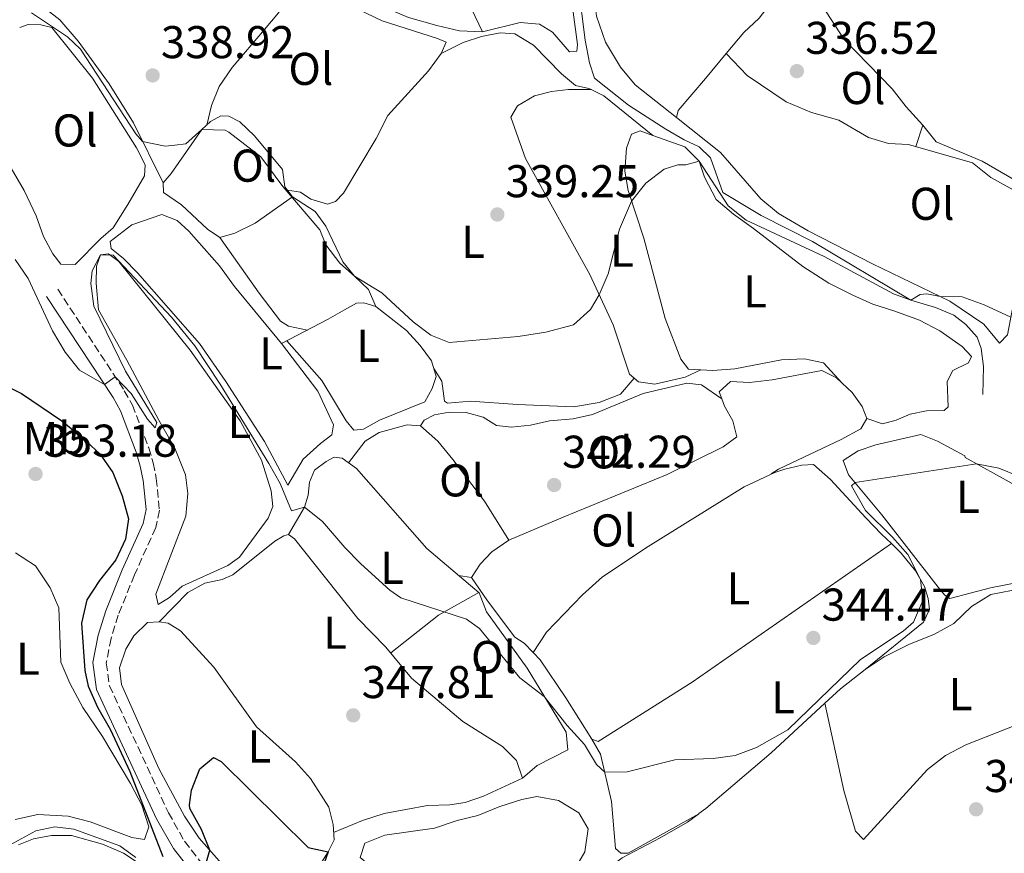
# Model space of a CAD drawing. Units: metres. Extents: x 598120 to 601597, y 4664346 to 4666707.
# Drawn here: x 599205 to 599419, y 4664970 to 4665152 of the extents above; entities that cross this region are included whole.
import ezdxf
from ezdxf.enums import TextEntityAlignment as Align

# ---------------------------------------------------------------- set-up
doc = ezdxf.new("R2010")
doc.units = ezdxf.units.M
doc.header["$MEASUREMENT"] = 0
doc.linetypes.add('DGN Style 3', pattern=[2.435890702152634, 1.739921930109024, -0.6959687720436097])
for name, color, linetype, lineweight in [('Acequia sin especificar', 4, 'Continuous', 0), ('Camino', 7, 'DGN Style 3', 0), ('Cota de punto acotado terreno', 7, 'Continuous', 0), ('Curva de nivel directora', 30, 'Continuous', 30), ('Curva de nivel intermedia', 30, 'Continuous', 0), ('Estanque', 4, 'Continuous', 0), ('Etiqueta de uso rústico', 92, 'Continuous', 0), ('Línea  de bancal', 1, 'Continuous', 13), ('Línea de cambio de uso (parcela vista)', 92, 'Continuous', 0), ('Margen derecho', 7, 'Continuous', 0), ('Punto acotado terreno (símbolo)', 7, 'Continuous', 0)]:
    doc.layers.add(name, color=color, linetype=linetype, lineweight=lineweight)
doc.styles.add('Style-Arial', font='arial.ttf')

# ---------------------------------------------------------------- blocks, each defined once
blk = doc.blocks.new('5PATER')
at = {"layer": 'Estanque', "linetype": 'Continuous', "lineweight": 0}
h = blk.add_hatch(color=51, dxfattribs=at)
edge = h.paths.add_edge_path()
edge.add_ellipse((0, 0), major_axis=(-0.1095731443231308, -0.1110710700762829), ratio=0.9994222409660317, start_angle=0, end_angle=360)

msp = doc.modelspace()

# ---------------------------------------------------------------- linework, layer by layer
at = {"layer": 'Acequia sin especificar', "color": 4, "linetype": 'Continuous', "lineweight": 0}
for points in [[(599414.5999999996, 4665069.859999999, 340.5800000000018), (599414.7300000006, 4665075.960000001, 340.3300000000018), (599414.25, 4665079.890000001, 340.1300000000047), (599413.3700000001, 4665082.34, 339.9799999999959), (599410.8799999999, 4665085.07, 339.8800000000047), (599408.2999999998, 4665087.119999999, 339.8800000000047), (599404.29, 4665088.82, 339.8300000000018), (599398.9100000003, 4665090.369999999, 339.8300000000018), (599377.4400000004, 4665103.210000001, 339.2799999999988), (599366.29, 4665108.869999999, 339.179999999993), (599357.9299999997, 4665113.84, 338.8800000000047), (599355.2199999997, 4665121.430000001, 338.5399999999936), (599352.7800000003, 4665123.850000001, 338.5399999999936), (599349.5099999999, 4665125.350000001, 338.4900000000052), (599345.5199999996, 4665127.680000001, 338.2400000000052), (599337.3399999999, 4665132.890000001, 337.7899999999936), (599329.9299999997, 4665138.779999999, 336.9400000000023), (599328.8200000003, 4665142.100000001, 336.9400000000023), (599327.8700000001, 4665147.039999999, 336.9400000000023), (599326.3799999999, 4665159.220000001, 336.3899999999995)], [(599229.9600000001, 4664968.939999999, 350.1699999999983), (599226.4800000006, 4664971.51, 350.1699999999983), (599216.3899999997, 4664975.109999999, 350.2200000000012), (599212.2699999996, 4664975.59, 350.2200000000012), (599208.1100000005, 4664974.74, 350.2700000000041), (599200.9100000003, 4664970.850000001, 350.2200000000012)]]:
    msp.add_polyline3d(points, dxfattribs=at)
at = {"layer": 'Camino', "color": 7, "linetype": 'DGN Style 3', "lineweight": 0}
msp.add_polyline3d([(599212.9099999986, 4665092.789999999, 343.9400000000024), (599227.4299999984, 4665070.670000002, 345.2799999999988), (599229.1999999987, 4665067.540000001, 345.5200000000042), (599232.7500000005, 4665058.199999999, 346.479999999996), (599233.7299999994, 4665054.940000003, 346.8800000000048), (599234.3999999977, 4665051.539999999, 346.929999999993), (599235.1000000017, 4665044.600000003, 347.3300000000017), (599234.2800000014, 4665040.830000003, 347.570000000007), (599229.6299999978, 4665030.52, 348.3699999999955), (599226.1000000007, 4665021.720000001, 348.570000000007), (599224.5499999995, 4665016.670000004, 348.7200000000013), (599223.4899999978, 4665011.330000003, 348.9900000000052), (599224.1799999984, 4665006.370000003, 349.1199999999955), (599237.0500000009, 4664978.700000001, 349.520000000004), (599240.530000001, 4664972.500000001, 349.8399999999966), (599265.4600000001, 4664940.730000002, 351.6499999999942)], dxfattribs=at)
at = {"layer": 'Curva de nivel directora', "color": 30, "linetype": 'Continuous', "lineweight": 30, "elevation": 350, "flags": 128}
for points in [[(599199.9800000003, 4665072.560000001), (599204.9800000006, 4665070.039999999), (599213.7800000004, 4665064.140000001), (599218.329999999, 4665060.420000002), (599222.0700000006, 4665056.920000001), (599224.9499999996, 4665052.830000001), (599226.9900000002, 4665047.760000002), (599228.3099999991, 4665042.770000001), (599227.6699999998, 4665038.350000001), (599225.6099999989, 4665033.789999999), (599222.0300000004, 4665029.280000002), (599219.2799999989, 4665025.119999999), (599218.0999999987, 4665020.029999999), (599218.7999999984, 4665009.680000001), (599219.519999998, 4665006.300000001), (599221.5499999998, 4665001.730000001), (599224.449999999, 4664996.770000001), (599228.6199999999, 4664987.680000001), (599235.8599999995, 4664969.130000002)], [(599245.2000000003, 4664967.480000001), (599246.0699999998, 4664970.5), (599244.2300000002, 4664975.060000002), (599241.7000000001, 4664979.590000001), (599241.6100000006, 4664980.400000002), (599242.0599999998, 4664983.58), (599243.8599999992, 4664988.230000001), (599246.8900000001, 4664990.720000002), (599248.5799999998, 4664989.83), (599267.4899999995, 4664971.130000001), (599271.8799999994, 4664970.180000001)], [(599271.8799999994, 4664970.180000001), (599270.23, 4664965.470000001)]]:
    msp.add_lwpolyline(points, dxfattribs=at)
at = {"layer": 'Curva de nivel intermedia', "color": 30, "linetype": 'Continuous', "lineweight": 0, "flags": 128}
for points, elevation in [([(599348.0900000002, 4665119.92), (599345.1500000008, 4665118.970000001), (599341.1299999999, 4665115.890000001), (599338.0300000019, 4665111.96), (599335.4000000011, 4665105.880000001), (599332.9100000011, 4665096.16), (599330.9500000008, 4665091.550000001), (599329.070000001, 4665088.390000001), (599325.3899999997, 4665085.02), (599319.3600000015, 4665083.429999998), (599313.2700000005, 4665082.470000001), (599298.220000001, 4665081.15), (599294.2800000004, 4665082.789999999), (599290.370000001, 4665085.679999999), (599283.5800000007, 4665091.970000001), (599277.5800000014, 4665095.599999999), (599274.4499999998, 4665098.489999999), (599271.3899999999, 4665102.460000001), (599270.0599999999, 4665105.76), (599261.9599999997, 4665115.21), (599257.190000002, 4665121.609999999), (599250.2200000006, 4665127.05), (599249.3900000014, 4665127.48), (599244.3200000018, 4665127.570000002), (599240.8300000007, 4665124.490000002), (599238.4099999998, 4665124.16), (599236.2999999998, 4665123.95), (599231.4200000004, 4665125.009999999), (599229.9500000018, 4665126.690000001), (599217.8799999997, 4665145.079999999), (599215.0600000012, 4665147.800000002), (599207.2100000011, 4665153.029999999)], 340.0000000000001), ([(599420.7300000013, 4665086.699999998), (599414.9000000019, 4665089.380000001), (599410.1100000021, 4665091.109999998), (599405.2900000006, 4665091.220000001), (599402.3600000005, 4665091.779999998), (599400.9600000011, 4665091.649999999), (599398.9100000014, 4665090.369999998), (599395.1299999995, 4665091.819999999), (599380.0300000008, 4665099.929999999), (599363.0200000012, 4665107.859999998), (599359.0899999995, 4665110.960000001), (599352.7599999994, 4665120.67), (599349.8800000006, 4665119.88), (599348.0900000002, 4665119.92)], 340.0000000000001), ([(599203.6100000005, 4665099.279999998), (599206.4400000002, 4665095.160000001), (599211.7599999999, 4665083.689999999), (599214.5400000003, 4665079.039999999), (599217.6900000019, 4665075.180000001), (599223.11, 4665071.990000002), (599225.4600000014, 4665073.66), (599228.8900000001, 4665070.029999998), (599232.5100000012, 4665064.480000001), (599234.1800000009, 4665062.580000001), (599234.5200000006, 4665063.740000002), (599227.6699999998, 4665074.939999999), (599220.8100000002, 4665089.099999999), (599220.1100000005, 4665094.05), (599220.4300000002, 4665096.810000001), (599222.2600000006, 4665100.319999999), (599225.0099999999, 4665100.199999998), (599237.6800000012, 4665086.680000001), (599242.7999999997, 4665080.480000001), (599248.3300000018, 4665072.13), (599258.930000001, 4665054.8), (599261.3899999997, 4665050.449999998), (599263.8500000007, 4665044.5), (599266.7400000007, 4665045.27), (599270.65, 4665042.180000001), (599275.5099999993, 4665036.519999999), (599279.0099999997, 4665032.96), (599285.3500000008, 4665027.199999998), (599287.7300000014, 4665025.52), (599302.0200000008, 4665020.890000001), (599304.8500000006, 4665018.869999999), (599313.6500000005, 4665008.09), (599318.9900000005, 4665004.039999999), (599324.0000000016, 4664997.710000001), (599327.7200000009, 4664993.580000001), (599330.3499999995, 4664989.199999999), (599332.16, 4664987.519999999), (599337.0700000008, 4664987.579999999), (599347.470000001, 4664990.230000001), (599355.8100000005, 4664990.519999999), (599360.5700000013, 4664991.199999998), (599365.2600000009, 4664992.91), (599372.0800000003, 4664996.75), (599387.9500000002, 4665012.099999999), (599397.2300000006, 4665018.3), (599399.4800000014, 4665020.189999999), (599401.5100000009, 4665024.92), (599400.9900000002, 4665029.550000002), (599398.2200000008, 4665034.980000001), (599394.8700000002, 4665038.77), (599389.0099999997, 4665044.59), (599386.000000001, 4665049.920000001), (599386.740000001, 4665050.66), (599413.190000002, 4665054.76), (599418.0700000015, 4665053.800000001), (599422.400000001, 4665052.070000002)], 345.0000000000001)]:
    msp.add_lwpolyline(points, dxfattribs=dict(at, elevation=elevation))
at = {"layer": 'Línea  de bancal', "color": 1, "linetype": 'Continuous', "lineweight": 13}
for points in [[(599228.1599999998, 4665111.220000001, 342.179999999993), (599231.839999999, 4665117.489999999, 342.0800000000018), (599231.9499999986, 4665119.920000002, 342.0800000000018), (599230.1000000021, 4665123.570000002, 342.1300000000047), (599220.5199999999, 4665138.780000002, 342.0800000000018), (599211.6599999998, 4665149.800000002, 341.5800000000018), (599209.239999999, 4665150.409999999, 341.5800000000018), (599206.5000000009, 4665150.470000001, 341.5800000000018), (599204.620000001, 4665149.830000003, 341.6300000000047)], [(599428.7699999996, 4665111.250000001, 338.1699999999983), (599422.0199999993, 4665114.010000002, 338.2700000000041), (599416.3399999996, 4665117.149999998, 338.070000000007), (599412.3200000008, 4665120.350000001, 338.070000000007), (599398.3900000012, 4665124.34, 338.0200000000041), (599394.0199999991, 4665124.53, 337.9700000000012), (599389.6700000018, 4665125.890000002, 337.9700000000012), (599383.23, 4665129.620000003, 337.820000000007), (599377.2300000007, 4665131.31, 337.9199999999983), (599371.7399999988, 4665133.660000001, 337.8699999999953), (599363.1999999982, 4665139.390000001, 337.7200000000012), (599358.6299999995, 4665144.159999999, 337.7700000000041)], [(599282.2399999978, 4665089.030000002, 340.5899999999965), (599280.7000000001, 4665092.730000001, 339.9400000000023), (599277.5799999974, 4665095.600000002, 339.9900000000052), (599275.1000000008, 4665098.77, 339.9400000000023), (599271.339999999, 4665106.510000003, 339.9400000000023), (599269.039999999, 4665109.730000001, 339.9400000000023), (599264.0599999991, 4665112.890000002, 339.9400000000023), (599262.4299999997, 4665115.100000002, 339.8899999999995), (599261.8799999997, 4665118.910000001, 339.9400000000023), (599255.8099999991, 4665126.2, 339.9400000000023), (599252.6400000016, 4665129.260000003, 339.9400000000023), (599250.23, 4665130.489999999, 339.9400000000023), (599248.4899999987, 4665130.59, 339.9400000000023), (599246.2199999979, 4665129.330000001, 339.9400000000023), (599244.3200000002, 4665127.57, 339.9400000000023)], [(599261.6999999987, 4665080.929999999, 343.429999999993), (599251.4400000013, 4665093.41, 342.929999999993), (599248.1800000003, 4665097.909999999, 342.5299999999988), (599241.4800000014, 4665105.460000002, 342.4799999999959), (599238.9800000002, 4665107.750000001, 342.5299999999988), (599235.5799999983, 4665109.069999999, 342.5299999999988), (599229.0599999983, 4665106.84, 342.5299999999988)], [(599258.7800000019, 4665042.88, 345.7700000000041), (599259.829999998, 4665045.470000001, 345.7700000000041), (599259.4099999998, 4665048.850000001, 345.7700000000041), (599257.3099999988, 4665055.550000001, 345.7700000000041), (599252.6900000009, 4665064.12, 345.7700000000041), (599241.8099999978, 4665079.539999999, 345.7700000000041), (599226.2699999989, 4665098.800000001, 345.1699999999983), (599224.0100000014, 4665100.530000002, 345.1699999999983), (599222.2600000012, 4665100.320000002, 345.1199999999953), (599221.329999999, 4665097.789999999, 345.1699999999983), (599221.260000002, 4665094.109999999, 345.1699999999983), (599221.8200000008, 4665088.31, 345.1699999999983)], [(599282.2399999978, 4665089.030000002, 340.9900000000052), (599279.6400000005, 4665089.830000001, 341.0399999999936), (599278.0199999999, 4665089.739999998, 341.0899999999965), (599275.4400000006, 4665088.3, 341.1900000000023), (599271.8999999978, 4665086.260000002, 341.8300000000018), (599261.6999999987, 4665080.929999999, 341.8300000000018)], [(599292.9499999988, 4665068.250000001, 341.5899999999965), (599294.5599999981, 4665071.140000001, 341.5899999999965), (599295.4299999998, 4665073.800000001, 341.5899999999965), (599294.3799999993, 4665077.190000001, 341.5899999999965), (599291.8999999982, 4665080.54, 341.5399999999936), (599288.9200000009, 4665083.78, 341.0399999999936), (599282.2399999978, 4665089.030000002, 340.9900000000052)], [(599270.2100000002, 4665059.199999998, 343.2799999999988), (599272.6800000002, 4665061.080000003, 343.2799999999988), (599273.0399999999, 4665063.250000001, 343.3300000000018), (599269.6400000004, 4665070.550000001, 343.3800000000047), (599261.6999999987, 4665080.929999999, 343.429999999993)], [(599324.1000000006, 4664992.370000001, 345.8699999999953), (599323.7499999995, 4664996.239999998, 345.4199999999983), (599315.2600000026, 4665010.180000001, 344.679999999993), (599306.3700000009, 4665022.510000003, 344.5800000000018), (599304.7700000006, 4665026.59, 344.4799999999959), (599293.3900000014, 4665036.300000001, 344.3300000000018), (599278.0700000013, 4665053.750000001, 344.2299999999959), (599274.940000002, 4665055.989999998, 344.2299999999959), (599273.1999999987, 4665056.210000002, 344.2299999999959), (599271.4400000018, 4665055.260000002, 344.179999999993), (599268.9099999993, 4665053.319999999, 344.2299999999959), (599267.7899999997, 4665050.719999998, 344.4799999999959)], [(599314.2600000012, 4664986.220000001, 346.7700000000041), (599312.9100000011, 4664990.109999998, 346.820000000007), (599309.8600000001, 4664993.100000001, 346.820000000007), (599301.2500000002, 4664998.580000003, 346.8699999999953), (599290.0599999987, 4665008.03, 346.6699999999983), (599284.4699999985, 4665014.81, 346.6699999999983), (599278.3099999983, 4665021.050000001, 346.4199999999983), (599264.5399999997, 4665038.399999998, 346.4199999999983), (599263.260000001, 4665039.359999998, 346.3699999999953), (599262.1900000004, 4665039.07, 346.3699999999953), (599260.2399999991, 4665037.87, 346.4199999999983)], [(599271.8799999999, 4664970.180000001, 350.1100000000006), (599273.1800000007, 4664972.770000001, 350.0099999999948), (599272.9400000017, 4664976.140000002, 350.0599999999977), (599272.0300000019, 4664979.890000002, 349.7599999999948), (599268.050000001, 4664986.140000002, 349.8099999999977), (599264.7600000009, 4664989.760000003, 349.6600000000035), (599256.2699999994, 4664997.410000001, 349.6600000000035), (599246.9499999987, 4665010.440000002, 349.4600000000065), (599239.6499999987, 4665018.309999998, 349.1600000000035), (599236.9999999999, 4665019.989999998, 349.0099999999948), (599235.0199999996, 4665020.280000002, 349.0099999999948)]]:
    msp.add_polyline3d(points, dxfattribs=at)
at = {"layer": 'Línea de cambio de uso (parcela vista)', "color": 92, "linetype": 'Continuous', "lineweight": 0, "extrusion": (-0.1197954955294172, -0.1194311559859989, 0.9855887774476277), "elevation": -628625.1401751661, "flags": 128}
msp.add_lwpolyline([(-2880625.823860081, 3664630.635558478), (-2880622.890796005, 3664631.63698327), (-2880609.267192338, 3664633.114882903)], dxfattribs=at)
at = {"layer": 'Línea de cambio de uso (parcela vista)', "color": 92, "linetype": 'Continuous', "lineweight": 0, "extrusion": (0.02512597222507977, 0.00335012958322235, 0.9996786794523129), "elevation": 31025.20879241304, "flags": 128}
msp.add_lwpolyline([(4545006.251268013, -1210150.704391661), (4544997.63815836, -1210142.814325621), (4544995.863199596, -1210140.841809111)], dxfattribs=at)
at = {"layer": 'Línea de cambio de uso (parcela vista)', "color": 92, "linetype": 'Continuous', "lineweight": 0, "extrusion": (0.01234338209718282, 0.03876981758887304, 0.9991719282298361), "elevation": 188601.1762901665, "flags": 128}
msp.add_lwpolyline([(844115.0537342951, -4623262.989875206), (844115.0537342951, -4623267.905411799)], dxfattribs=at)
at = {"layer": 'Línea de cambio de uso (parcela vista)', "color": 92, "linetype": 'Continuous', "lineweight": 0, "flags": 128}
for points, elevation in [([(599303.0999999996, 4665029.930000001), (599300.29, 4665030.41)], 343.6199999999953), ([(599316.54, 4665013.609999999), (599316.5422, 4665013.613299999)], 343.9700000000012), ([(599352.6797000002, 4664978.4904), (599352.6741000004, 4664978.4867)], 345.8399999999965), ([(599352.6797000002, 4664978.4904), (599352.6741000004, 4664978.4867)], 345.8399999999965)]:
    msp.add_lwpolyline(points, dxfattribs=dict(at, elevation=elevation))
at = {"layer": 'Línea de cambio de uso (parcela vista)', "color": 92, "linetype": 'Continuous', "lineweight": 0, "extrusion": (-0.0234327761405472, 0.120580274519603, 0.9924269758521905), "elevation": 548808.9817117814, "flags": 128}
msp.add_lwpolyline([(-1478199.721925936, -4431165.642077021), (-1478211.473667955, -4431171.747775958), (-1478221.050625046, -4431174.922739405)], dxfattribs=at)
at = {"layer": 'Línea de cambio de uso (parcela vista)', "color": 92, "linetype": 'Continuous', "lineweight": 0, "extrusion": (0.1073008411049963, -0.1470674053759864, 0.983289228952568), "elevation": -621415.3120464395, "flags": 128}
msp.add_lwpolyline([(3233777.872714835, 3358289.455931247), (3233771.042969355, 3358289.236211687), (3233766.507241807, 3358288.711081939)], dxfattribs=at)
at = {"layer": 'Línea de cambio de uso (parcela vista)', "color": 92, "linetype": 'Continuous', "lineweight": 0}
for points in [[(599305.54, 4665148.9, 336.8600000000006), (599301.4199999999, 4665157.449999999, 336.3099999999977), (599297.4100000003, 4665168.029999999, 336.3099999999977), (599297.0800000001, 4665170.060000001, 336.3099999999977), (599298.0899999999, 4665195.960000001, 336.2200000000012), (599300.8799999999, 4665207.210000001, 336.0099999999948), (599303.04, 4665213.4, 336.0099999999948), (599306.8300000001, 4665221.789999999, 335.7700000000041), (599309.3700000001, 4665226.210000001, 335.6900000000023), (599310.04, 4665226.210000001, 335.3699999999953)], [(599310.04, 4665226.210000001, 335.3699999999953), (599314.5999999996, 4665223.99, 335.4199999999983), (599318.8700000001, 4665221.439999999, 335.4199999999983), (599320.25, 4665220.390000001, 335.4199999999983), (599323.1699999999, 4665216.34, 335.4199999999983), (599324.6699999999, 4665211.640000001, 335.4199999999983), (599324.8200000003, 4665206.640000001, 335.4199999999983), (599324.3899999997, 4665198.26, 335.4199999999983), (599323.1299999999, 4665186.060000001, 335.5899999999965), (599323.2000000002, 4665175.92, 335.9499999999971), (599324.3399999999, 4665160.27, 336.3099999999977), (599326.2199999997, 4665146.16, 336.9600000000065), (599326.0599999996, 4665144.66, 336.9600000000065), (599324.5, 4665144.51, 336.9100000000035), (599320.79, 4665148.82, 336.8600000000006), (599317.9699999997, 4665150.560000001, 336.8600000000006), (599313.7400000002, 4665150.9, 336.8600000000006), (599305.54, 4665148.9, 336.8600000000006)], [(599347.8200000003, 4665130.180000001, 338.0200000000041), (599338.8300000001, 4665137.369999999, 338.3699999999953), (599335.6100000005, 4665141.17, 338.0800000000018), (599332.3499999996, 4665146.630000001, 337.6300000000047), (599330.3399999999, 4665152.300000001, 337.5800000000018), (599329.3099999996, 4665161.119999999, 337.320000000007), (599326.6500000004, 4665178.109999999, 336.570000000007), (599326.2599999999, 4665183.07, 336.0399999999936), (599326.3200000003, 4665189.99, 335.2299999999959), (599326.8200000003, 4665194.949999999, 335), (599327.0300000003, 4665196, 334.9799999999959), (599329.1500000004, 4665199.460000001, 334.9799999999959), (599332.9500000002, 4665199.960000001, 335.0800000000018), (599337.7699999996, 4665198.42, 335.4100000000035), (599339.0300000003, 4665197.4, 335.4799999999959), (599358.0099999999, 4665174.720000001, 335.679999999993), (599364.9600000001, 4665167.76, 335.679999999993), (599370.5800000001, 4665160.08, 335.7299999999959)], [(599305.54, 4665148.9, 336.8600000000006), (599300.54, 4665149.09, 336.7700000000041), (599295.54, 4665150.230000001, 336.6600000000035), (599289.3499999996, 4665152.039999999, 336.2599999999948), (599284.7300000006, 4665153.939999999, 336.1000000000058), (599279.4600000001, 4665157.220000001, 335.9100000000035), (599273.0499999998, 4665161.730000001, 335.8600000000006), (599269.4500000002, 4665165.16, 335.6699999999983), (599267.6500000004, 4665169.83, 335.6699999999983), (599266.25, 4665175.689999999, 335.6699999999983), (599265.8799999999, 4665178.57, 335.6699999999983)], [(599372.1799999997, 4665163.720000001, 335.8800000000047), (599368.5, 4665155.33, 336.0299999999988), (599365.7999999998, 4665151.890000001, 336.0800000000018), (599362.5199999996, 4665148.74, 336.1300000000047), (599358.6299999999, 4665144.16, 336.7299999999959), (599354.1299999999, 4665138.699999999, 337.9700000000012), (599348.1500000004, 4665131.730000001, 338.4199999999983), (599347.8200000003, 4665130.180000001, 338.4199999999983)], [(599401.5, 4665128.560000001, 336.5800000000018), (599397.8899999997, 4665132.529999999, 336.0800000000018), (599394.8300000001, 4665136.49, 336.0299999999988), (599384.3799999999, 4665147.210000001, 335.9900000000052), (599379.4800000006, 4665154.710000001, 335.7400000000052), (599372.4299999997, 4665161.960000001, 335.3899999999995), (599372.1799999997, 4665163.720000001, 335.3899999999995)], [(599235.9199999999, 4665115.970000001, 340.1300000000047), (599229.4000000004, 4665129.060000001, 339.7400000000052), (599224.1399999997, 4665137.57, 339.7799999999988), (599217.3899999997, 4665146.82, 339.7899999999936), (599213.3700000001, 4665151.51, 339.7400000000052), (599210.5, 4665153.75, 339.6399999999995), (599210.1900000004, 4665156.810000001, 339.3899999999995), (599212.7699999996, 4665160.99, 338.7400000000052)], [(599245.3899999997, 4665128.560000001, 338.5899999999965), (599246.4199999999, 4665132.84, 338.5399999999936), (599248.1200000001, 4665136.970000001, 338.5899999999965), (599250.9600000001, 4665141.09, 338.3600000000006), (599257.9800000006, 4665149.41, 338.1900000000023), (599261.04, 4665153.02, 337.7899999999936), (599265.8200000003, 4665160.99, 337.6900000000023)], [(599265.8200000003, 4665160.99, 337.2899999999936), (599269.8099999996, 4665157.980000001, 337.3399999999965), (599283.6799999997, 4665151.27, 337.4900000000052), (599295.7400000002, 4665147.460000001, 337.7400000000052), (599297.5899999999, 4665146.619999999, 337.8399999999965), (599296.54, 4665144.15, 337.9400000000023)], [(599296.54, 4665144.15, 337.8899999999995), (599301.3200000003, 4665146.539999999, 337.9400000000023), (599305.2699999996, 4665147.890000001, 337.9900000000052), (599309.4000000004, 4665148.67, 338.1399999999995), (599312.5700000003, 4665148.480000001, 338.1399999999995), (599316.6299999999, 4665145.960000001, 338.2400000000052), (599322.7300000006, 4665139.730000001, 338.7899999999936), (599325.79, 4665137.180000001, 339.179999999993), (599328.7000000002, 4665136.560000001, 339.2799999999988), (599329.2001999998, 4665136.3103, 339.3105999999971)], [(599296.54, 4665144.15, 337.9400000000023), (599293.7199999997, 4665140.350000001, 338.0899999999965), (599284.8600000005, 4665130.630000001, 338.1399999999995), (599282.3300000001, 4665125.640000001, 338.1900000000023), (599275.2199999997, 4665113.710000001, 338.1900000000023), (599273.4400000004, 4665111.939999999, 338.2899999999936), (599271.75, 4665111.350000001, 338.3399999999965), (599268.0999999996, 4665112.430000001, 338.3399999999965), (599265.8200000003, 4665113.91, 338.3399999999965), (599262.9800000006, 4665114.359999999, 338.2899999999936)], [(599192.7300000006, 4665138.25, 342.2799999999988), (599193.6100000005, 4665135.609999999, 342.4799999999959), (599195.8700000001, 4665131.15, 342.5500000000029), (599201.2699999996, 4665121.810000001, 343.0899999999965), (599205.6200000001, 4665114.310000001, 343.1199999999953), (599208.1799999997, 4665108.779999999, 343.1699999999983), (599209.8200000003, 4665104.26, 343.1699999999983), (599211.8600000005, 4665100.480000001, 343.4700000000012), (599213.6200000001, 4665098.26, 343.4700000000012), (599216.7300000006, 4665098.199999999, 343.4700000000012), (599222.3300000001, 4665103.810000001, 343.2200000000012), (599225, 4665106.180000001, 342.7700000000041), (599228.1600000003, 4665111.220000001, 342.6300000000047)], [(599329.2001999998, 4665136.3103, 339.3099999999977), (599324.2800000003, 4665136.289999999, 339.3099999999977), (599320.5899999999, 4665135.869999999, 339.3099999999977), (599316.8399999999, 4665134.949999999, 339.2599999999948), (599313.1799999997, 4665132.779999999, 339.1600000000035), (599311.6900000004, 4665130.26, 339.1600000000035), (599314.8799999999, 4665121.25, 339.1600000000035), (599328.8899999997, 4665096.01, 339.9400000000023), (599333.9699999997, 4665085.02, 340.4600000000065), (599337.5999999996, 4665074.289999999, 341.0099999999948), (599339.5599999996, 4665072.57, 341.0599999999977), (599343.0999999996, 4665072.119999999, 341.1600000000035), (599349.6699999999, 4665073.600000001, 341.2599999999948), (599353.1399999997, 4665075.230000001, 341.5500000000029)], [(599347.8200000003, 4665130.180000001, 338.4199999999983), (599357.4400000004, 4665122.600000001, 338.4900000000052), (599366.2300000006, 4665112.470000001, 339.5200000000041), (599370.0800000001, 4665109.27, 339.5500000000029), (599376.54, 4665105.539999999, 339.6399999999995), (599390.5499999998, 4665098.33, 339.7700000000041), (599407.4000000004, 4665090.189999999, 339.9700000000012), (599414.79, 4665085.17, 340.0599999999977), (599418.2100000001, 4665081.01, 340.1100000000006), (599420, 4665082.82, 340.0599999999977), (599421.8600000005, 4665092.710000001, 339.8699999999953), (599426.9100000003, 4665103.49, 338.9100000000035), (599428.7699999996, 4665111.25, 338.1699999999983)], [(599383.9402999999, 4665072.3103, 342.9199999999983), (599379.8600000005, 4665076.76, 342.070000000007), (599375.7000000002, 4665077.59, 342.0200000000041), (599370.7199999997, 4665077.380000001, 341.679999999993), (599360.5199999996, 4665075.42, 341.6699999999983), (599355.7199999997, 4665075.09, 341.6300000000047), (599350.4400000004, 4665075.380000001, 341.4799999999959), (599348.7400000002, 4665077.539999999, 341.1300000000047), (599345.3099999996, 4665086.390000001, 340.8300000000018), (599340.7000000002, 4665103.92, 340.2899999999936), (599337.25, 4665114.34, 340.0800000000018), (599336.5300000003, 4665118.52, 339.8800000000047), (599336.9400000004, 4665123.560000001, 339.7799999999988), (599338, 4665126.59, 339.7799999999988), (599339.8899999997, 4665127.289999999, 339.7799999999988), (599342.6201999999, 4665126.3104, 339.7799999999988)], [(599442.6600000003, 4665105.699999999, 337.179999999993), (599437.9100000003, 4665106.380000001, 337.0800000000018), (599429.6600000003, 4665111.91, 337.0800000000018), (599414.4699999997, 4665120.689999999, 336.8300000000018), (599404.4400000004, 4665124.890000001, 336.5800000000018), (599401.5, 4665128.560000001, 336.5800000000018)], [(599342.6201999999, 4665126.3104, 339.7799999999988), (599349.6500000004, 4665123.789999999, 339.7799999999988), (599352.7599999999, 4665120.67, 339.8800000000047), (599353.9299999997, 4665117.220000001, 340.3300000000018), (599356.4500000002, 4665112.369999999, 340.429999999993), (599360.2400000002, 4665109.119999999, 340.5200000000041), (599364.5999999996, 4665106.039999999, 340.9799999999959), (599375.3200000003, 4665097.710000001, 341.0800000000018), (599381.0300000003, 4665094.109999999, 341.179999999993), (599386.2699999996, 4665091.5, 341.2799999999988), (599390.6500000004, 4665089.539999999, 341.429999999993), (599395.4100000003, 4665088.01, 341.4700000000012), (599400.79, 4665086.029999999, 341.9199999999983), (599405.2000000002, 4665083.689999999, 341.9199999999983), (599410.0700000003, 4665080.289999999, 341.9199999999983), (599412.1399999997, 4665078.130000001, 342.070000000007), (599411.4900000002, 4665076.77, 342.1199999999953), (599408.0899999999, 4665075.039999999, 342.570000000007), (599406.7999999998, 4665072.699999999, 342.7200000000012), (599407.0599999996, 4665067.15, 343.1699999999983), (599406.1699999999, 4665066.359999999, 343.4199999999983), (599402.2999999998, 4665066.26, 343.4199999999983), (599398.7400000002, 4665065.58, 343.4700000000012), (599395.7199999997, 4665064.279999999, 343.2200000000012), (599392.7199999997, 4665063.470000001, 343.2200000000012), (599389.3300000001, 4665064.600000001, 343.2299999999959)], [(599235.9199999999, 4665115.970000001, 340.1900000000023), (599236, 4665113.850000001, 340.2400000000052), (599239.9199999999, 4665111.16, 340.2400000000052), (599245.5999999996, 4665105.869999999, 340.4400000000023), (599248.2400000002, 4665104.07, 340.4400000000023)], [(599248.2400000002, 4665104.07, 340.4400000000023), (599251.5, 4665105, 340.3899999999995), (599255.9699999997, 4665107.210000001, 340.0899999999965), (599264.0599999996, 4665112.890000001, 340.0399999999936)], [(599229.0599999996, 4665106.84, 342.8300000000018), (599224.3099999996, 4665103.199999999, 342.929999999993), (599224.5899999999, 4665101.640000001, 343.2200000000012), (599227.2800000003, 4665099.470000001, 343.2700000000041), (599230.3300000001, 4665096.350000001, 343.2700000000041), (599243.8300000001, 4665080.930000001, 343.6699999999983), (599249.5300000003, 4665072.710000001, 343.6999999999971), (599257.9900000002, 4665059.57, 343.7700000000041), (599263.1100000005, 4665050.08, 343.9700000000012), (599266.4000000004, 4665055.730000001, 343.820000000007), (599270.2100000001, 4665059.199999999, 343.5200000000041)], [(599248.2400000002, 4665104.07, 340.4900000000052), (599256.8300000001, 4665091.930000001, 340.8099999999977), (599261.5, 4665085.850000001, 340.7899999999936), (599263.2199999997, 4665084.76, 340.7400000000052), (599267.3399999999, 4665083.880000001, 340.7400000000052)], [(599258.7800000003, 4665042.880000001, 345.9100000000035), (599252.5599999996, 4665034.42, 346.7599999999948), (599250.0300000003, 4665032.600000001, 346.8600000000006), (599240.04, 4665028.08, 347.4100000000035), (599237.25, 4665025.59, 347.4100000000035), (599234.7800000003, 4665024.08, 347.4100000000035), (599234.2699999996, 4665026.33, 347.4100000000035), (599237.4299999997, 4665034.430000001, 347.3099999999977), (599240.8600000005, 4665043.32, 346.7100000000065), (599241.3099999996, 4665048.279999999, 346.1999999999971), (599240.7400000002, 4665052.350000001, 346.0099999999948), (599238.4299999997, 4665058.130000001, 346.0099999999948), (599234.9500000002, 4665064.24, 345.5599999999977), (599228, 4665077.34, 345.5599999999977), (599221.8200000003, 4665088.310000001, 345.070000000007)], [(599262.8399999999, 4665081.52, 341.9799999999959), (599270.5, 4665072.890000001, 341.9799999999959), (599275.7999999998, 4665064.119999999, 342.179999999993), (599277.4400000004, 4665062.100000001, 342.179999999993), (599279.5599999996, 4665062.300000001, 342.1300000000047), (599283.0300000003, 4665064.279999999, 341.9799999999959), (599292.9500000002, 4665068.25, 341.929999999993)], [(599338.5700000003, 4665073.430000001, 341.0299999999988), (599335.5700000003, 4665069.949999999, 341.0299999999988), (599330.9199999999, 4665068.119999999, 341.0299999999988), (599325.3600000005, 4665067.189999999, 341.0299999999988), (599313.1500000004, 4665067.630000001, 341.0299999999988), (599302.9100000003, 4665068.390000001, 340.929999999993), (599297.9000000004, 4665067.960000001, 340.8899999999995), (599297.2400000002, 4665068.390000001, 340.8800000000047), (599296.6500000004, 4665072.76, 340.7799999999988), (599294.9100000003, 4665075.480000001, 340.6300000000047)], [(599357.7205999997, 4665068.8902, 342.664499999999), (599357.1399999997, 4665070.449999999, 342.5899999999965), (599359.6100000005, 4665072.699999999, 342.6900000000023), (599363.7199999997, 4665072.49, 342.7400000000052), (599368.6900000004, 4665073.01, 342.7400000000052), (599379.5300000003, 4665075.08, 342.7400000000052), (599382.7300000006, 4665073.460000001, 342.8899999999995), (599383.9402999999, 4665072.3103, 342.9223999999958)], [(599357.7205999997, 4665068.8902, 342.6600000000035), (599353.2400000002, 4665071.970000001, 341.9600000000065), (599350.0700000003, 4665072.350000001, 342.0099999999948), (599340.5599999996, 4665070.060000001, 342.0099999999948), (599329.5, 4665065.5, 342.0099999999948), (599325.25, 4665064.529999999, 342.0099999999948), (599320.1299999999, 4665064.140000001, 342.0099999999948), (599316, 4665063.17, 342.0599999999977), (599311.8200000003, 4665062.76, 342.1100000000006), (599308.5899999999, 4665063.08, 342.1600000000035), (599305.6399999997, 4665064.939999999, 342.1600000000035), (599301.9800000006, 4665065.890000001, 342.1600000000035), (599298.25, 4665065.970000001, 342.2100000000065), (599295.0599999996, 4665065.42, 342.2100000000065), (599292.7999999998, 4665064.220000001, 342.2599999999948), (599292.0199999996, 4665062.99, 342.3600000000006)], [(599383.9402999999, 4665072.3103, 342.9223999999958), (599386.0899999999, 4665070.27, 342.9799999999959), (599388.2699999996, 4665067.24, 343.0299999999988), (599389.3300000001, 4665064.600000001, 343.2299999999959)], [(599311.2400000002, 4665038.100000001, 342.929999999993), (599323.1200000001, 4665043.08, 342.5899999999965), (599345.79, 4665052.380000001, 342.5899999999965), (599358, 4665058.470000001, 342.5899999999965), (599360.9800000006, 4665060.65, 342.6900000000023), (599360.1100000005, 4665064.09, 342.7899999999936), (599358.3099999996, 4665067.310000001, 342.7400000000052), (599357.7205999997, 4665068.8902, 342.664499999999)], [(599276.3399999999, 4665054.980000001, 342.9700000000012), (599279.9299999997, 4665059.640000001, 342.6699999999983), (599282.9600000001, 4665061.57, 342.6199999999953), (599289.0899999999, 4665063.25, 342.6199999999953), (599292.0199999996, 4665062.99, 342.6699999999983)], [(599292.0199999996, 4665062.99, 342.3600000000006), (599295.7599999999, 4665059.67, 342.4100000000035), (599299.0499999998, 4665055.689999999, 342.3999999999942), (599305.9900000002, 4665046.609999999, 342.75), (599311.2400000002, 4665038.100000001, 342.929999999993)], [(599389.3300000001, 4665064.600000001, 343.2299999999959), (599387.9800000006, 4665062.390000001, 343.2299999999959), (599383.6900000004, 4665060.050000001, 343.2299999999959), (599370.04, 4665053.550000001, 343.5800000000018), (599368.4600000001, 4665052.52, 343.5299999999988), (599369.2697999999, 4665052.810500001, 343.5574000000051)], [(599401.0899999999, 4665061.109999999, 344.8300000000018), (599391.2699999996, 4665058.890000001, 344.8300000000018), (599387.4400000004, 4665057.539999999, 344.8800000000047), (599384.1600000003, 4665055.49, 344.679999999993), (599385.3399999999, 4665052.350000001, 344.9799999999959), (599392.5800000001, 4665043.640000001, 345.0500000000029), (599404.8799999999, 4665027.880000001, 345.1199999999953), (599406.2699999996, 4665026.189999999, 345.1300000000047), (599407.3700000001, 4665025.359999999, 345.1300000000047), (599416.2599999999, 4665027.720000001, 345.179999999993), (599422.5800000001, 4665028.960000001, 345.179999999993), (599425.6900000004, 4665031.51, 345.179999999993), (599427.2699999996, 4665035.59, 345.179999999993), (599426.8300000001, 4665041.390000001, 345.179999999993), (599425.2599999999, 4665046.119999999, 345.179999999993), (599424.5800000001, 4665047.16, 345.179999999993), (599420.9800000006, 4665050.42, 345.179999999993), (599410.7599999999, 4665056.109999999, 345.179999999993), (599410.6399999997, 4665056.49, 344.6300000000047), (599404.7300000006, 4665059.66, 344.7299999999959), (599401.0899999999, 4665061.109999999, 344.8300000000018)], [(599369.2697999999, 4665052.810500001, 343.5574000000051), (599371.4100000003, 4665053.58, 343.6300000000047), (599375.1699999999, 4665054.439999999, 343.7299999999959), (599377.6600000003, 4665054.57, 343.8800000000047), (599381.3899999997, 4665051.32, 344.0299999999988), (599389.0599999996, 4665042.930000001, 344.2799999999988), (599392.54, 4665039.430000001, 344.8300000000018), (599394.6799999997, 4665037.359999999, 344.8551000000007)], [(599316.5422, 4665013.613299999, 343.9700000000012), (599319.5, 4665018.029999999, 343.9700000000012), (599327.3300000001, 4665026.210000001, 343.6199999999953), (599331.6500000004, 4665030.109999999, 343.6199999999953), (599341.6500000004, 4665036.75, 343.6199999999953), (599362.54, 4665049.720000001, 343.570000000007), (599369.2697999999, 4665052.810500001, 343.6199999999953)], [(599263.2599999999, 4665039.359999999, 345.5200000000041), (599266.7400000002, 4665045.27, 345.0200000000041), (599267.4800000006, 4665047.930000001, 344.820000000007), (599267.79, 4665050.720000001, 344.3300000000018)], [(599260.2400000002, 4665037.869999999, 346.4199999999983), (599251.1100000005, 4665030.529999999, 347.7100000000065), (599248.7300000006, 4665029.52, 348.0599999999977), (599244.9699999997, 4665028.720000001, 348.1600000000035), (599241.2599999999, 4665026.689999999, 348.1600000000035), (599235.0199999996, 4665020.279999999, 349.0099999999948), (599232.4600000001, 4665020.15, 348.9600000000065), (599229.5300000003, 4665017.220000001, 349.0099999999948), (599227.79, 4665014.33, 349.2599999999948), (599226.4000000004, 4665010.25, 349.5599999999977), (599226.8200000003, 4665006.630000001, 349.5599999999977), (599234.9600000001, 4664988.33, 349.5599999999977), (599240.5700000003, 4664977.980000001, 349.6999999999971), (599243.7300000006, 4664973.140000001, 349.7899999999936), (599250.2400000002, 4664965.779999999, 350.0599999999977), (599254.4900000002, 4664960.58, 350.5), (599258.5, 4664958.82, 350.6499999999942), (599261.7400000002, 4664958.939999999, 350.6000000000058), (599264.8399999999, 4664961.050000001, 350.6000000000058), (599268.2800000003, 4664964.529999999, 350.5), (599271.8799999999, 4664970.180000001, 350.1100000000006)], [(599303.0999999996, 4665029.930000001, 343.3300000000018), (599305.0300000003, 4665032.880000001, 343.2299999999959), (599307.5800000001, 4665035.560000001, 343.179999999993), (599311.2400000002, 4665038.100000001, 342.929999999993)], [(599394.6799999997, 4665037.359999999, 344.8500000000058), (599351.2000000002, 4665007.17, 344.6999999999971), (599330.75, 4664994.24, 344.75), (599329.3799999999, 4664994.75, 344.2299999999959)], [(599394.6799999997, 4665037.359999999, 344.8551000000007), (599396.8099999996, 4665035.300000001, 344.8800000000047), (599399.9299999997, 4665031.41, 344.9900000000052), (599401.8799999999, 4665027.970000001, 345.1300000000047), (599402.7000000002, 4665025.4, 345.429999999993), (599402.9600000001, 4665023.02, 345.429999999993), (599401.6600000003, 4665020.25, 345.429999999993), (599388.9299999997, 4665009.880000001, 345.2799999999988)], [(599203.6299999999, 4664977.210000001, 349.9900000000052), (599208.54, 4664978.32, 349.9900000000052), (599215.1699999999, 4664977.960000001, 349.9900000000052), (599220.0099999999, 4664976.710000001, 349.9900000000052), (599229.0800000001, 4664973.310000001, 349.9900000000052), (599231.8099999996, 4664972.880000001, 349.9900000000052), (599232.7400000002, 4664975.600000001, 349.9900000000052), (599231.2300000006, 4664980.350000001, 349.9900000000052), (599228.7699999996, 4664985.08, 349.9900000000052), (599222.6799999997, 4664995.300000001, 349.9900000000052), (599218.3499999996, 4665001.619999999, 349.9900000000052), (599215.5300000003, 4665006.91, 349.9900000000052), (599213.5800000001, 4665011.539999999, 349.9900000000052), (599213.1399999997, 4665023.34, 349.9900000000052), (599211.2400000002, 4665027.74, 349.9900000000052), (599208.04, 4665032.480000001, 349.9900000000052), (599203.6799999997, 4665035.369999999, 349.9900000000052)], [(599316.5422, 4665013.613299999, 343.6300000000047), (599314.5700000003, 4665015.67, 343.6300000000047), (599312.5999999996, 4665016.960000001, 343.6300000000047), (599306.5999999996, 4665024.869999999, 343.179999999993), (599303.0999999996, 4665029.930000001, 343.3300000000018)], [(599427.54, 4664998.4, 347.7799999999988), (599426.7300000006, 4665001.539999999, 347.5800000000018), (599426.7000000002, 4665005.890000001, 347.5800000000018), (599427.9199999999, 4665016.27, 347.5800000000018), (599427.7199999997, 4665021.26, 347.6300000000047), (599426.2999999998, 4665025.210000001, 347.5800000000018), (599424.5300000003, 4665026.99, 347.4799999999959), (599420.8600000005, 4665027.130000001, 347.5299999999988), (599416.3600000005, 4665026.289999999, 347.5299999999988), (599412.1299999999, 4665023.609999999, 347.4900000000052), (599408.25, 4665019.92, 347.2799999999988), (599404.0300000003, 4665017.58, 346.929999999993), (599398.5, 4665015.33, 346.8399999999965), (599393.0899999999, 4665012.65, 346.4400000000023), (599388.9299999997, 4665009.880000001, 346.4400000000023)], [(599329.3799999999, 4664994.75, 344.2299999999959), (599323.7199999997, 4665003.77, 343.9799999999959), (599318.0700000003, 4665012.02, 343.6300000000047), (599316.5422, 4665013.613299999, 343.6300000000047)], [(599380.1802000003, 4665002.589500001, 346.3043999999936), (599368.4299999997, 4664991.779999999, 345.9700000000012), (599354.2199999997, 4664979.65, 345.8399999999965), (599352.6797000002, 4664978.4904, 345.8399999999965)], [(599380.1802000003, 4665002.589500001, 345.7799999999988), (599384.2599999999, 4664983.57, 345.929999999993), (599386.8099999996, 4664974.680000001, 345.929999999993), (599388.5800000001, 4664972.890000001, 345.929999999993), (599402.5300000003, 4664988.08, 346.0599999999977), (599406.4699999997, 4664991.199999999, 346.5299999999988), (599410.9199999999, 4664993.470000001, 346.7100000000065), (599422.1799999997, 4664997.9, 347.4199999999983), (599427.54, 4664998.4, 347.7200000000012)], [(599352.6741000004, 4664978.4867, 345.1800999999978), (599337.3099999996, 4664969.91, 345.3699999999953), (599335.6900000004, 4664969.890000001, 345.4199999999983), (599334.5499999998, 4664970.91, 345.6199999999953), (599333.6399999997, 4664981.140000001, 345.0800000000018), (599331.2400000002, 4664991.470000001, 344.7299999999959), (599329.3799999999, 4664994.75, 344.2299999999959)], [(599273.0700000003, 4664974.380000001, 348.9600000000065), (599279.3499999996, 4664976.980000001, 348.6100000000006), (599284.0499999998, 4664978.560000001, 348.4100000000035), (599293.5300000003, 4664980.289999999, 347.320000000007), (599298.4199999999, 4664980.439999999, 346.5200000000041), (599301.7300000006, 4664980.930000001, 346.5200000000041), (599305.7400000002, 4664982.279999999, 346.5200000000041), (599314.2599999999, 4664986.220000001, 346.570000000007), (599317.4299999997, 4664989.02, 345.820000000007), (599324.0999999996, 4664992.369999999, 345.8699999999953)], [(599303.8899999997, 4664946.710000001, 349.1100000000006), (599301.29, 4664947.33, 349.1100000000006), (599299.5800000001, 4664948.67, 349.1100000000006), (599298.1900000004, 4664950.76, 349.7599999999948), (599291.4500000002, 4664958.140000001, 349.5800000000018), (599287.8200000003, 4664961.600000001, 349.4600000000065), (599278.8300000001, 4664968.91, 349.2100000000065), (599279.8300000001, 4664972.07, 349.1600000000035), (599284.2300000006, 4664973.84, 349.1600000000035), (599295.0300000003, 4664975.300000001, 349.1100000000006), (599299.9900000002, 4664977, 349.1100000000006), (599304.4900000002, 4664978.09, 348.9600000000065), (599309.2699999996, 4664980.039999999, 348.8099999999977), (599314.0800000001, 4664981.560000001, 348.6900000000023), (599317.3499999996, 4664982.24, 348.6600000000035), (599322.0599999996, 4664981.390000001, 348.6600000000035), (599326.4900000002, 4664978.680000001, 348.6600000000035), (599328.5300000003, 4664975.15, 348.7599999999948), (599327.8099999996, 4664970.199999999, 348.8600000000006), (599318.8899999997, 4664954.800000001, 348.8600000000006), (599315.3300000001, 4664951.58, 348.8600000000006), (599311.29, 4664948.99, 348.9600000000065), (599307.0800000001, 4664947.02, 349.0599999999977), (599303.8899999997, 4664946.710000001, 349.1100000000006)], [(599352.6741000004, 4664978.4867, 345.8399999999965), (599350.2199999997, 4664976.640000001, 345.8399999999965), (599344.2199999997, 4664973.25, 346.0800000000018), (599335.9600000001, 4664968.83, 347.0899999999965), (599331.8600000005, 4664965.74, 348.2100000000065), (599326.4900000002, 4664961.119999999, 349.570000000007), (599323.7800000003, 4664959.25, 349.7200000000012)], [(599237.5, 4664958.51, 352.1699999999983), (599233.2699999996, 4664964.640000001, 351.6699999999983), (599229.7999999998, 4664968.230000001, 351.6699999999983), (599227.2800000003, 4664969.869999999, 351.6699999999983), (599222.6900000004, 4664971.869999999, 351.6699999999983), (599215.8799999999, 4664973.710000001, 351.6699999999983), (599211.54, 4664973.76, 351.570000000007), (599207.6600000003, 4664972.970000001, 351.570000000007), (599204.3399999999, 4664971.730000001, 351.570000000007)]]:
    msp.add_polyline3d(points, dxfattribs=at)
at = {"layer": 'Margen derecho', "color": 7, "linetype": 'Continuous', "lineweight": 0}
msp.add_polyline3d([(599263.1099999986, 4664939.050000001, 351.6499999999942), (599238.1200000015, 4664970.9, 349.8399999999966), (599234.4800000003, 4664977.38, 349.520000000004), (599221.3900000012, 4665005.539999999, 349.1199999999955), (599220.5700000009, 4665011.420000002, 348.9900000000052), (599221.7499999988, 4665017.38, 348.7200000000013), (599223.3799999983, 4665022.680000001, 348.570000000007), (599226.9699999979, 4665031.65, 348.3699999999955), (599231.5199999987, 4665041.74, 347.570000000007), (599232.1900000017, 4665044.770000001, 347.3300000000017), (599231.55, 4665051.109999999, 346.929999999993), (599230.9200000019, 4665054.239999999, 346.8800000000048), (599230.019999999, 4665057.27, 346.479999999996), (599226.5799999969, 4665066.309999999, 345.5200000000042), (599224.9699999974, 4665069.160000001, 345.2799999999988), (599210.4899999979, 4665091.210000001, 343.9400000000024)], dxfattribs=at)

# ---------------------------------------------------------------- block references
at = {"layer": 'Punto acotado terreno (símbolo)', "color": 7, "linetype": 'Continuous', "lineweight": 0, "xscale": 10, "yscale": 10, "zscale": 10}
for p in [(599233.6099999987, 4665139.390000001, 338.9100000000039), (599374.0599999985, 4665140.32, 336.5200000000041), (599308.7600000021, 4665109.080000004, 339.25), (599208.0799999984, 4665052.530000002, 353.179999999993), (599321.1400000006, 4665050.120000003, 342.2899999999941), (599377.6499999982, 4665016.800000002, 344.4700000000012), (599277.3400000001, 4664999.920000002, 347.8000000000034), (599413.1299999994, 4664979.45, 347.6199999999953)]:
    msp.add_blockref('5PATER', p, dxfattribs=at)

# ---------------------------------------------------------------- texts
at = {"layer": 'Cota de punto acotado terreno', "color": 7, "linetype": 'Continuous', "lineweight": 0, "style": 'Style-Arial'}
for s, p in [('336.52', (599375.859999998, 4665144.07, 336.5200000000041)), ('338.92', (599235.4100000004, 4665143.140000001, 338.9100000000035)), ('339.25', (599310.4999999991, 4665112.830000001, 339.25)), ('353.18', (599209.8200000002, 4665056.280000002, 353.179999999993)), ('342.29', (599322.8700000008, 4665053.870000003, 342.2899999999936)), ('344.47', (599379.4499999998, 4665020.55, 344.4700000000012)), ('347.81', (599279.1700000009, 4665003.670000002, 347.8000000000029)), ('347.62', (599414.9299999991, 4664983.200000001, 347.6199999999953))]:
    msp.add_text(s, height=7.000000000000002, dxfattribs=at).set_placement(p)
at = {"layer": 'Etiqueta de uso rústico', "color": 92, "linetype": 'Continuous', "lineweight": 0, "style": 'Style-Arial'}
for s, p in [('Ol', (599268.1046334385, 4665140.810009998, 338.429999999993)), ('Ol', (599388.4746334397, 4665136.640009999, 336.9199999999983)), ('Ol', (599216.6946334371, 4665127.39001, 342.5599999999977)), ('Ol', (599255.6446334374, 4665119.720009997, 340.0500000000029)), ('Ol', (599403.5246334391, 4665111.41001, 338.8000000000029)), ('L', (599303.4614203795, 4665103.120010001, 339.4700000000012)), ('L', (599335.921420381, 4665101.210010001, 340.0299999999988)), ('L', (599272.31142038, 4665099.73001, 340.0800000000018)), ('L', (599364.9614203805, 4665092.350009999, 341.2799999999988)), ('L', (599259.4214203799, 4665078.830010001, 343.5)), ('L', (599280.56142038, 4665080.44001, 341.429999999993)), ('L', (599252.5014203796, 4665063.850010002, 345.7700000000041)), ('Mb', (599212.1102462423, 4665060.320009999, 351.2200000000012)), ('Ol', (599333.3446334368, 4665057.23001, 342.2400000000052)), ('Ol', (599300.9646334378, 4665051.130009999, 342.8399999999965)), ('L', (599411.3414203783, 4665047.53001, 345.0899999999965)), ('Ol', (599334.1146334399, 4665040.220009998, 343.0399999999936)), ('L', (599285.8314203807, 4665032.070009999, 344.8300000000018)), ('L', (599361.2914203783, 4665027.60001, 344.2200000000012)), ('L', (599273.3914203796, 4665017.94001, 347.0800000000018)), ('L', (599206.4214203814, 4665012.270009998, 349.9900000000052)), ('Ol', (599307.914633437, 4665012.630009998, 345.4600000000065)), ('L', (599371.0614203805, 4665003.860009999, 344.8099999999977)), ('L', (599409.7514203792, 4665004.540009998, 346.8600000000006)), ('L', (599256.8614203782, 4664993.140009998, 349.7700000000041))]:
    msp.add_text(s, height=7.000000000000002, dxfattribs=at).set_placement(p, align=Align.MIDDLE_CENTER)

doc.saveas('drawing.dxf')
